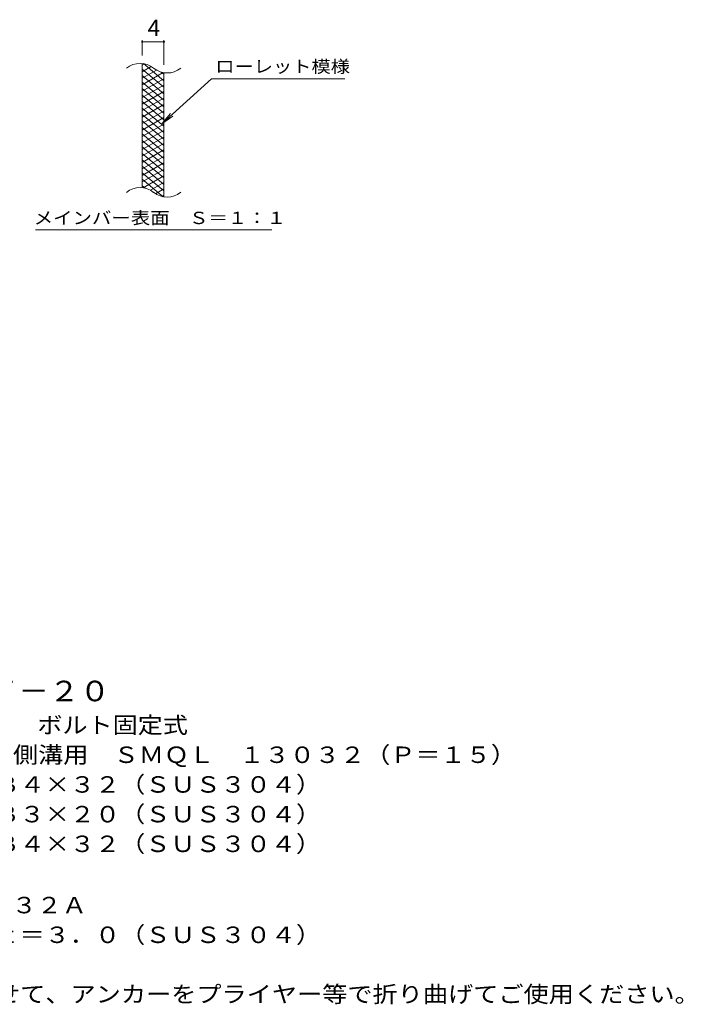
# Model space of a CAD drawing. Units: millimetres. Extents: x -1670 to 1867, y -1382 to 1183.
# Drawn here: x 637 to 1867, y -897 to 927 of the extents above; entities that cross this region are included whole.
import ezdxf

# ---------------------------------------------------------------- set-up
doc = ezdxf.new("R2010")
doc.units = ezdxf.units.MM
doc.header["$LTSCALE"] = 10
for name, color, linetype in [('C-2', 7, 'Continuous'), ('C-4', 7, 'Continuous'), ('C-5', 7, 'Continuous'), ('C-9', 7, 'Continuous'), ('D-5', 7, 'Continuous')]:
    doc.layers.add(name, color=color, linetype=linetype)
doc.styles.add('ＭＳ ゴシック', font='txt', dxfattribs={"height": 1})

msp = doc.modelspace()

# ---------------------------------------------------------------- linework, layer by layer
at = {"layer": 'C-2', "color": 3, "linetype": 'Continuous', "lineweight": 9}
for p, q in [((864.3, 615.5), (864.3, 845.5)), ((904.3, 598.3), (904.3, 828.3))]:
    msp.add_line(p, q, dxfattribs=at)
for centre, start, end in [((860.3, 806.2), 50.8263, 129.1737), ((910.5, 867.8), 230.8263, 309.1737), ((860.3, 576.2), 50.8263, 129.1737), ((910.5, 637.8), 230.8263, 309.1737)]:
    msp.add_arc(centre, 39.7, start, end, dxfattribs=at)
at = {"layer": 'C-4', "color": 7, "linetype": 'Continuous', "lineweight": 9}
for p, q in [((864.3, 860.5), (864.3, 888.7)), ((864.3, 885.7), (904.3, 885.7)), ((904.3, 843.3), (904.3, 888.7))]:
    msp.add_line(p, q, dxfattribs=at)
at = {"layer": 'C-4', "color": 7, "linetype": 'Continuous', "lineweight": 9, "const_width": 2}
for points in [[(865.3, 885.7, 0.414214), (864.3, 886.7, 0.414214), (863.3, 885.7, 0.414214), (864.3, 884.7, 0.414214)], [(905.3, 885.7, 0.414214), (904.3, 886.7, 0.414214), (903.3, 885.7, 0.414214), (904.3, 884.7, 0.414214)]]:
    msp.add_lwpolyline(points, format="xyb", close=True, dxfattribs=at)
at = {"layer": 'C-5', "color": 7, "linetype": 'Continuous', "lineweight": 9}
for p, q in [((992.6, 817.4), (900.6, 734.2)), ((992.6, 817.4), (1239.7, 817.4)), ((900.6, 734.2), (916.8, 753.3)), ((900.6, 734.2), (921.2, 748.4)), ((666.7, 537.3), (1104.7, 537.3))]:
    msp.add_line(p, q, dxfattribs=at)
at = {"layer": 'C-9', "color": 6, "linetype": 'Continuous', "lineweight": 5}
for p, q in [((868.8, 845), (864.3, 842.4)), ((881.1, 840.1), (864.3, 830.4)), ((904.3, 813.6), (866.4, 845.5)), ((904.3, 801.6), (864.3, 835.2)), ((890.5, 833.5), (864.3, 818.4)), ((903.1, 828.8), (864.3, 806.4)), ((904.3, 789.6), (864.3, 823.2)), ((904.3, 825.6), (899.6, 829.6)), ((904.3, 817.5), (864.3, 794.4)), ((904.3, 777.6), (864.3, 811.2)), ((904.3, 805.5), (864.3, 782.4)), ((904.3, 765.6), (864.3, 799.2)), ((904.3, 793.5), (864.3, 770.4)), ((904.3, 753.6), (864.3, 787.2)), ((904.3, 781.5), (864.3, 758.4)), ((904.3, 741.6), (864.3, 775.2)), ((904.3, 769.5), (864.3, 746.4)), ((904.3, 729.6), (864.3, 763.2)), ((904.3, 757.5), (864.3, 734.4)), ((904.3, 717.6), (864.3, 751.2)), ((904.3, 745.5), (864.3, 722.4)), ((904.3, 705.6), (864.3, 739.2)), ((904.3, 733.5), (864.3, 710.4)), ((904.3, 693.6), (864.3, 727.2)), ((904.3, 721.5), (864.3, 698.4)), ((904.3, 681.6), (864.3, 715.2)), ((904.3, 709.5), (864.3, 686.4)), ((904.3, 669.6), (864.3, 703.2)), ((904.3, 697.5), (864.3, 674.4)), ((904.3, 657.6), (864.3, 691.2)), ((904.3, 685.5), (864.3, 662.4)), ((904.3, 645.6), (864.3, 679.2)), ((904.3, 673.5), (864.3, 650.4)), ((904.3, 633.6), (864.3, 667.2)), ((904.3, 661.5), (864.3, 638.4)), ((904.3, 621.6), (864.3, 655.2)), ((904.3, 649.5), (864.3, 626.4)), ((904.3, 609.6), (864.3, 643.2)), ((902.9, 598.8), (864.3, 631.2)), ((904.3, 637.5), (866.2, 615.5)), ((904.3, 625.5), (879.4, 611.1)), ((869.5, 614.9), (864.3, 619.2)), ((904.3, 613.5), (888.8, 604.5)), ((904.3, 601.5), (900.6, 599.3))]:
    msp.add_line(p, q, dxfattribs=at)

# ---------------------------------------------------------------- texts
at = {"layer": 'C-4', "color": 2, "linetype": 'Continuous', "lineweight": 9, "style": 'ＭＳ ゴシック'}
msp.add_text('4', height=30.5, dxfattribs=at).set_placement((874.3, 896.3))
at = {"layer": 'C-5', "color": 7, "linetype": 'Continuous', "lineweight": 9, "style": 'ＭＳ ゴシック'}
for s, width, p in [('ローレット模様', 1.142857, (999.7, 828.7)), ('メインバー表面\u3000Ｓ＝１：１', 1.153846, (663.1, 548.2))]:
    msp.add_text(s, height=22.86, dxfattribs=dict(at, width=width)).set_placement(p)
at = {"layer": 'D-5', "color": 3, "linetype": 'Continuous', "lineweight": 9, "style": 'ＭＳ ゴシック', "width": 1.09}
msp.add_text('※適用荷重：Ｔ－２０', height=38.1, dxfattribs=at).set_placement((238.2, -335.8))
at = {"layer": 'D-5', "color": 2, "linetype": 'Continuous', "lineweight": 9, "style": 'ＭＳ ゴシック'}
for s, width, p in [('ステンレス製グレーチング\u3000ボルト固定式', 1.118421, (65.3, -395.1)), ('滑り止め模様付\u3000横断溝・側溝用\u3000ＳＭＱＬ\u3000１３０３２（Ｐ＝１５）', 1.121094, (65.3, -450.1)), ('材質：メインバー\u3000ＦＢ４×３２（ＳＵＳ３０４）', 1.119565, (125, -505.1)), ('\u3000\u3000\u3000クロスバー\u3000ＦＢ３×２０（ＳＵＳ３０４）', 1.119565, (125, -560.1)), ('ステンレス製受枠\u3000ＲＬ－３２Ａ', 1.116667, (65.3, -728.6)), ('材質：ステンレス鋼板ｔ＝３．０（ＳＵＳ３０４）', 1.119565, (125, -783.6)), ('施工場所の状況に合わせて、アンカーをプライヤー等で折り曲げてご使用ください。', 1.121711, (125, -893.6))]:
    msp.add_text(s, height=30.48, dxfattribs=dict(at, width=width)).set_placement(p)
at = {"layer": 'D-5', "color": 2, "linetype": 'Continuous', "lineweight": 9, "style": 'ＭＳ ゴシック', "width": 1.119565}
msp.add_text('\u3000\u3000\u3000サイドバー\u3000ＦＢ４×３２（ＳＵＳ３０４）', height=30.48, rotation=0, dxfattribs=at).set_placement((125, -615.1))

doc.saveas('drawing.dxf')
